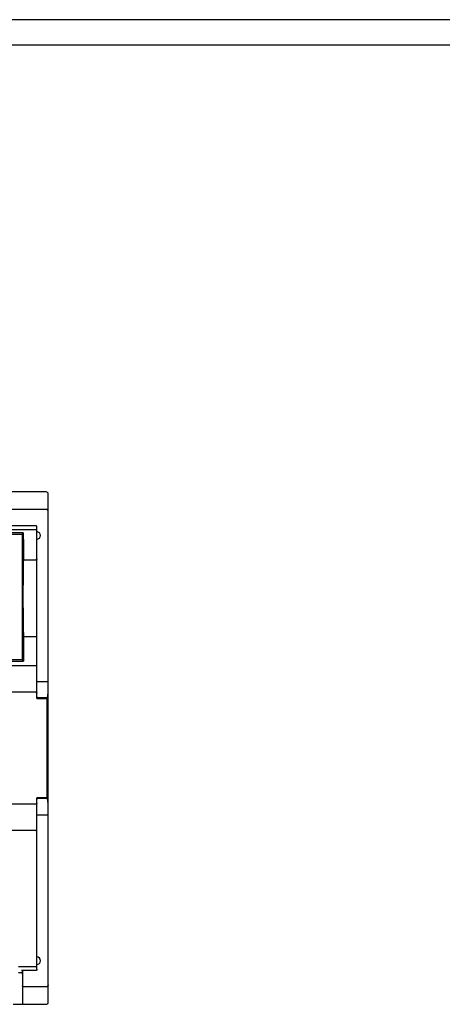
# Model space of a CAD drawing. Extents: x 0 to 594, y 0 to 420.
# Drawn here: x 165 to 248, y 228 to 420 of the extents above; entities that cross this region are included whole.
import ezdxf

# ---------------------------------------------------------------- set-up
doc = ezdxf.new("R2010")
doc.units = 0
doc.header["$LTSCALE"] = 32.67
doc.layers.add('20000_FRONT_O', color=7, linetype='CONTINUOUS')
doc.layers.add('90000_FRAME', color=7, linetype='CONTINUOUS')

msp = doc.modelspace()

# ---------------------------------------------------------------- linework, layer by layer
at = {"layer": '20000_FRONT_O', "color": 7, "linetype": 'CONTINUOUS'}
for p, q in [((170.183, 327.829), (159.923, 327.829)), ((170.583, 228.229), (170.583, 327.429)), ((170.183, 324.434), (161.503, 324.434)), ((168.183, 321.24), (161.088, 321.24)), ((168.383, 287.643), (168.383, 321.001)), ((168.183, 320.464), (160.483, 320.464)), ((165.726, 319.822), (162.439, 319.822)), ((162.683, 319.579), (165.483, 319.579)), ((165.726, 319.822), (165.483, 319.579)), ((165.483, 319.579), (165.483, 295.079)), ((165.727, 319.824), (165.726, 319.823)), ((165.726, 319.823), (165.726, 319.822)), ((165.935, 314.581), (168.183, 314.581)), ((168.183, 299.528), (165.954, 299.528)), ((162.407, 294.803), (165.758, 294.803)), ((165.483, 295.079), (162.683, 295.079)), ((165.758, 294.804), (165.483, 295.079)), ((168.195, 293.885), (115.683, 293.885)), ((168.278, 293.887), (168.265, 293.886)), ((168.333, 293.891), (168.33, 293.891)), ((168.345, 293.893), (168.333, 293.891)), ((168.348, 293.893), (168.345, 293.893)), ((168.35, 293.894), (168.348, 293.893)), ((168.353, 293.894), (168.35, 293.894)), ((168.355, 293.894), (168.353, 293.894)), ((168.358, 293.895), (168.355, 293.894)), ((168.361, 293.895), (168.358, 293.895)), ((168.364, 293.895), (168.361, 293.895)), ((168.383, 290.829), (170.583, 290.829)), ((168.183, 288.745), (115.683, 288.745)), ((170.568, 289.007), (170.57, 289.104)), ((170.57, 289.104), (170.572, 289.189)), ((170.572, 289.189), (170.575, 289.328)), ((170.575, 289.328), (170.581, 289.645)), ((170.582, 289.674), (170.582, 289.683)), ((170.381, 287.641), (168.583, 287.641)), ((170.301, 287.44), (168.583, 287.44)), ((170.381, 287.641), (170.383, 287.645)), ((168.383, 234.656), (168.383, 268.014)), ((168.583, 268.217), (170.301, 268.217)), ((170.381, 268.016), (168.583, 268.016)), ((170.383, 268.012), (170.381, 268.016)), ((168.183, 266.913), (115.683, 266.913)), ((170.57, 266.578), (170.567, 266.689)), ((170.572, 266.479), (170.57, 266.578)), ((170.575, 266.354), (170.572, 266.479)), ((168.383, 264.829), (170.583, 264.829)), ((168.183, 261.773), (115.683, 261.773)), ((168.228, 261.772), (168.259, 261.771)), ((168.333, 261.766), (168.348, 261.764)), ((168.367, 261.762), (168.369, 261.762)), ((168.369, 261.762), (168.37, 261.762)), ((168.37, 261.762), (168.37, 261.762)), ((168.37, 261.762), (168.371, 261.762)), ((168.371, 261.762), (168.371, 261.761)), ((168.371, 261.761), (168.372, 261.761)), ((164.783, 235.193), (168.183, 235.193)), ((165.383, 233.959), (164.783, 233.959)), ((168.183, 234.417), (165.383, 234.417)), ((165.583, 234.111), (165.583, 228.029)), ((170.183, 231.224), (165.783, 231.224)), ((163.723, 227.829), (170.183, 227.829))]:
    msp.add_line(p, q, dxfattribs=at)
for points in [[(170.583, 324.024), (170.582, 324.034), (170.582, 324.044), (170.581, 324.054), (170.581, 324.064), (170.58, 324.074), (170.578, 324.084), (170.577, 324.093), (170.575, 324.103), (170.573, 324.113), (170.571, 324.123), (170.568, 324.133), (170.565, 324.142), (170.562, 324.152), (170.559, 324.161), (170.556, 324.171), (170.552, 324.18), (170.548, 324.189), (170.544, 324.198), (170.54, 324.207), (170.536, 324.216), (170.531, 324.225), (170.526, 324.234), (170.521, 324.242), (170.516, 324.251), (170.51, 324.259), (170.505, 324.267), (170.499, 324.275), (170.493, 324.283), (170.487, 324.29), (170.48, 324.298), (170.474, 324.305), (170.467, 324.312), (170.46, 324.319), (170.453, 324.326), (170.446, 324.332), (170.438, 324.339), (170.431, 324.345), (170.423, 324.351), (170.415, 324.357), (170.408, 324.363), (170.4, 324.368), (170.392, 324.373), (170.383, 324.378), (170.375, 324.383), (170.367, 324.388), (170.358, 324.392), (170.349, 324.396), (170.341, 324.4), (170.332, 324.404), (170.323, 324.408), (170.314, 324.411), (170.305, 324.414), (170.296, 324.417), (170.286, 324.42), (170.277, 324.422), (170.268, 324.424), (170.258, 324.426), (170.249, 324.428), (170.24, 324.429), (170.23, 324.431), (170.221, 324.432), (170.211, 324.433), (170.202, 324.433), (170.192, 324.434), (170.183, 324.434)], [(168.383, 321.001), (168.382, 321.008), (168.382, 321.014), (168.382, 321.02), (168.381, 321.027), (168.381, 321.033), (168.38, 321.039), (168.379, 321.046), (168.378, 321.052), (168.377, 321.059), (168.375, 321.066), (168.374, 321.072), (168.372, 321.079), (168.37, 321.085), (168.368, 321.091), (168.366, 321.097), (168.364, 321.102), (168.361, 321.108), (168.359, 321.113), (168.357, 321.119), (168.354, 321.125), (168.351, 321.131), (168.347, 321.137), (168.344, 321.142), (168.34, 321.148), (168.337, 321.153), (168.333, 321.158), (168.33, 321.163), (168.326, 321.167), (168.322, 321.172), (168.319, 321.176), (168.315, 321.18), (168.311, 321.184), (168.307, 321.188), (168.304, 321.191), (168.299, 321.195), (168.294, 321.199), (168.29, 321.203), (168.285, 321.206), (168.28, 321.21), (168.276, 321.213), (168.271, 321.216), (168.266, 321.218), (168.261, 321.221), (168.257, 321.223), (168.252, 321.225), (168.247, 321.227), (168.242, 321.229), (168.237, 321.231), (168.232, 321.233), (168.227, 321.234), (168.222, 321.235), (168.216, 321.237), (168.211, 321.238), (168.206, 321.238), (168.201, 321.239), (168.196, 321.239), (168.192, 321.24), (168.187, 321.24), (168.183, 321.24)], [(165.727, 319.824), (165.731, 317.288), (165.735, 314.752)], [(168.383, 320.271), (168.382, 320.276), (168.382, 320.28), (168.382, 320.285), (168.382, 320.29), (168.381, 320.294), (168.38, 320.299), (168.38, 320.304), (168.379, 320.309), (168.378, 320.314), (168.376, 320.319), (168.375, 320.323), (168.374, 320.328), (168.372, 320.333), (168.37, 320.338), (168.368, 320.343), (168.366, 320.347), (168.364, 320.351), (168.362, 320.356), (168.36, 320.36), (168.358, 320.365), (168.355, 320.369), (168.353, 320.373), (168.35, 320.377), (168.347, 320.381), (168.344, 320.385), (168.341, 320.388), (168.338, 320.392), (168.335, 320.396), (168.332, 320.399), (168.329, 320.403), (168.325, 320.406), (168.322, 320.41), (168.318, 320.413), (168.315, 320.416), (168.311, 320.419), (168.308, 320.422), (168.304, 320.425), (168.3, 320.428), (168.296, 320.43), (168.292, 320.433), (168.288, 320.435), (168.284, 320.438), (168.28, 320.44), (168.275, 320.442), (168.271, 320.444), (168.267, 320.446), (168.262, 320.448), (168.258, 320.45), (168.253, 320.452), (168.249, 320.453), (168.244, 320.455), (168.24, 320.456), (168.235, 320.457), (168.231, 320.459), (168.226, 320.46), (168.221, 320.461), (168.216, 320.462), (168.211, 320.462), (168.207, 320.463), (168.202, 320.463), (168.197, 320.464), (168.192, 320.464), (168.187, 320.464), (168.183, 320.464)], [(165.735, 314.752), (165.714, 313.886), (165.697, 312.835), (165.682, 311.632), (165.672, 310.309), (165.665, 308.902), (165.662, 307.45), (165.664, 305.993), (165.67, 304.575), (165.68, 303.235), (165.694, 302.011), (165.711, 300.935), (165.731, 300.037), (165.754, 299.344)], [(165.735, 314.752), (165.735, 314.748), (165.735, 314.743), (165.736, 314.739), (165.736, 314.735), (165.737, 314.731), (165.738, 314.726), (165.738, 314.722), (165.739, 314.718), (165.741, 314.714), (165.742, 314.71), (165.743, 314.705), (165.745, 314.701), (165.746, 314.697), (165.748, 314.693), (165.75, 314.69), (165.752, 314.686), (165.754, 314.682), (165.756, 314.678), (165.758, 314.674), (165.76, 314.671), (165.763, 314.667), (165.765, 314.663), (165.768, 314.66), (165.77, 314.656), (165.773, 314.653), (165.776, 314.65), (165.779, 314.646), (165.782, 314.643), (165.786, 314.64), (165.789, 314.637), (165.792, 314.634), (165.796, 314.631), (165.799, 314.628), (165.803, 314.625), (165.806, 314.622), (165.81, 314.62), (165.814, 314.617), (165.818, 314.615), (165.822, 314.612), (165.826, 314.61), (165.83, 314.608), (165.835, 314.605), (165.839, 314.603), (165.843, 314.601), (165.848, 314.599), (165.852, 314.597), (165.857, 314.596), (165.861, 314.594), (165.866, 314.593), (165.87, 314.591), (165.875, 314.59), (165.88, 314.588), (165.885, 314.587), (165.89, 314.586), (165.895, 314.585), (165.9, 314.584), (165.905, 314.584), (165.91, 314.583), (165.915, 314.582), (165.92, 314.582), (165.925, 314.582), (165.93, 314.582), (165.935, 314.581)], [(168.383, 314.752), (168.382, 314.748), (168.382, 314.744), (168.382, 314.74), (168.382, 314.736), (168.381, 314.733), (168.381, 314.729), (168.38, 314.725), (168.379, 314.721), (168.378, 314.717), (168.377, 314.713), (168.376, 314.71), (168.375, 314.706), (168.374, 314.702), (168.372, 314.698), (168.371, 314.695), (168.369, 314.691), (168.368, 314.687), (168.366, 314.684), (168.364, 314.68), (168.361, 314.676), (168.359, 314.672), (168.357, 314.668), (168.354, 314.665), (168.352, 314.661), (168.349, 314.657), (168.346, 314.654), (168.343, 314.651), (168.34, 314.647), (168.337, 314.644), (168.334, 314.641), (168.331, 314.638), (168.328, 314.635), (168.324, 314.632), (168.321, 314.629), (168.317, 314.626), (168.313, 314.623), (168.31, 314.62), (168.306, 314.618), (168.302, 314.615), (168.298, 314.613), (168.294, 314.61), (168.289, 314.608), (168.285, 314.606), (168.281, 314.604), (168.277, 314.602), (168.272, 314.6), (168.268, 314.598), (168.264, 314.596), (168.259, 314.595), (168.255, 314.593), (168.25, 314.591), (168.245, 314.59), (168.241, 314.589), (168.236, 314.588), (168.231, 314.587), (168.226, 314.586), (168.221, 314.585), (168.217, 314.584), (168.212, 314.583), (168.207, 314.583), (168.202, 314.582), (168.197, 314.582), (168.192, 314.582), (168.187, 314.582), (168.183, 314.581)], [(165.954, 299.528), (165.948, 299.528), (165.943, 299.527), (165.937, 299.527), (165.932, 299.526), (165.926, 299.526), (165.92, 299.525), (165.915, 299.524), (165.91, 299.523), (165.905, 299.522), (165.9, 299.521), (165.895, 299.519), (165.89, 299.518), (165.885, 299.516), (165.88, 299.514), (165.876, 299.513), (165.871, 299.511), (165.867, 299.509), (165.862, 299.507), (165.858, 299.504), (165.853, 299.502), (165.849, 299.5), (165.845, 299.497), (165.841, 299.495), (165.837, 299.492), (165.833, 299.49), (165.829, 299.487), (165.825, 299.484), (165.822, 299.481), (165.818, 299.478), (165.814, 299.475), (165.811, 299.472), (165.808, 299.469), (165.805, 299.465), (165.801, 299.462), (165.798, 299.459), (165.795, 299.455), (165.793, 299.451), (165.79, 299.448), (165.787, 299.444), (165.784, 299.44), (165.782, 299.437), (165.78, 299.433), (165.777, 299.429), (165.775, 299.425), (165.773, 299.421), (165.771, 299.417), (165.769, 299.413), (165.767, 299.409), (165.766, 299.405), (165.764, 299.401), (165.763, 299.397), (165.761, 299.392), (165.76, 299.388), (165.759, 299.384), (165.758, 299.379), (165.757, 299.375), (165.756, 299.371), (165.756, 299.366), (165.755, 299.362), (165.755, 299.357), (165.754, 299.353), (165.754, 299.349), (165.754, 299.344)], [(165.754, 299.344), (165.756, 297.074), (165.758, 294.804)], [(168.383, 299.344), (168.382, 299.349), (168.382, 299.353), (168.382, 299.357), (168.382, 299.362), (168.381, 299.366), (168.38, 299.371), (168.38, 299.375), (168.379, 299.38), (168.378, 299.384), (168.377, 299.388), (168.375, 299.393), (168.374, 299.397), (168.373, 299.401), (168.371, 299.405), (168.369, 299.409), (168.368, 299.414), (168.366, 299.418), (168.364, 299.422), (168.361, 299.426), (168.359, 299.43), (168.357, 299.434), (168.354, 299.438), (168.352, 299.442), (168.349, 299.446), (168.346, 299.449), (168.343, 299.453), (168.34, 299.457), (168.337, 299.46), (168.334, 299.464), (168.331, 299.467), (168.328, 299.47), (168.324, 299.473), (168.321, 299.477), (168.317, 299.48), (168.314, 299.483), (168.31, 299.486), (168.306, 299.489), (168.302, 299.491), (168.298, 299.494), (168.294, 299.497), (168.29, 299.499), (168.285, 299.501), (168.281, 299.504), (168.277, 299.506), (168.273, 299.508), (168.268, 299.51), (168.264, 299.512), (168.259, 299.514), (168.255, 299.515), (168.25, 299.517), (168.245, 299.518), (168.241, 299.52), (168.236, 299.521), (168.231, 299.522), (168.226, 299.523), (168.221, 299.524), (168.217, 299.525), (168.212, 299.526), (168.207, 299.526), (168.202, 299.527), (168.197, 299.527), (168.192, 299.527), (168.187, 299.528), (168.183, 299.528)], [(168.265, 293.886), (168.233, 293.885), (168.221, 293.885), (168.208, 293.885), (168.195, 293.885)], [(168.324, 293.89), (168.317, 293.889), (168.311, 293.888), (168.304, 293.888), (168.298, 293.887), (168.291, 293.887), (168.285, 293.887), (168.278, 293.887)], [(168.33, 293.891), (168.327, 293.89), (168.325, 293.89), (168.324, 293.89)], [(168.37, 293.896), (168.367, 293.895), (168.364, 293.895)], [(168.383, 293.902), (168.383, 293.902), (168.382, 293.901), (168.382, 293.901), (168.382, 293.901), (168.382, 293.9), (168.382, 293.9), (168.382, 293.9), (168.382, 293.899), (168.381, 293.899), (168.381, 293.899), (168.381, 293.899), (168.381, 293.898), (168.38, 293.898), (168.38, 293.898), (168.38, 293.898), (168.379, 293.898), (168.379, 293.897), (168.378, 293.897), (168.378, 293.897), (168.378, 293.897), (168.377, 293.897), (168.376, 293.897), (168.375, 293.896), (168.375, 293.896), (168.374, 293.896), (168.373, 293.896), (168.372, 293.896), (168.371, 293.896), (168.371, 293.896), (168.37, 293.896)], [(168.183, 288.745), (168.187, 288.745), (168.192, 288.745), (168.196, 288.744), (168.201, 288.744), (168.206, 288.743), (168.21, 288.743), (168.215, 288.742), (168.22, 288.741), (168.224, 288.74), (168.229, 288.739), (168.233, 288.738), (168.238, 288.737), (168.242, 288.736), (168.247, 288.734), (168.252, 288.732), (168.257, 288.731), (168.261, 288.729), (168.266, 288.727), (168.27, 288.724), (168.275, 288.722), (168.28, 288.72), (168.284, 288.717), (168.288, 288.715), (168.293, 288.712), (168.297, 288.709), (168.301, 288.706), (168.305, 288.703), (168.309, 288.7), (168.313, 288.697), (168.317, 288.694), (168.32, 288.691), (168.324, 288.687), (168.328, 288.684), (168.331, 288.68), (168.334, 288.676), (168.338, 288.673), (168.341, 288.669), (168.344, 288.665), (168.347, 288.661), (168.349, 288.658), (168.352, 288.654), (168.355, 288.65), (168.357, 288.646), (168.359, 288.642), (168.362, 288.638), (168.364, 288.634), (168.366, 288.63), (168.368, 288.626), (168.37, 288.621), (168.371, 288.617), (168.373, 288.613), (168.374, 288.609), (168.376, 288.605), (168.377, 288.601), (168.378, 288.597), (168.379, 288.593), (168.38, 288.589), (168.38, 288.585), (168.381, 288.581), (168.382, 288.576), (168.382, 288.572), (168.382, 288.568), (168.382, 288.564), (168.383, 288.56)], [(170.383, 287.645), (170.39, 287.652), (170.398, 287.66), (170.405, 287.668), (170.411, 287.676), (170.417, 287.684), (170.423, 287.693), (170.429, 287.702), (170.434, 287.711), (170.439, 287.721), (170.443, 287.73), (170.448, 287.74), (170.452, 287.75), (170.456, 287.76), (170.463, 287.779), (170.47, 287.798), (170.476, 287.817), (170.481, 287.836), (170.486, 287.856), (170.491, 287.875), (170.495, 287.894), (170.499, 287.914), (170.503, 287.934), (170.506, 287.953), (170.511, 287.986), (170.516, 288.02), (170.52, 288.053), (170.524, 288.086), (170.528, 288.12), (170.531, 288.153), (170.534, 288.187), (170.536, 288.22), (170.54, 288.276), (170.544, 288.333), (170.547, 288.389), (170.55, 288.445), (170.552, 288.501), (170.554, 288.557)], [(170.554, 288.557), (170.557, 288.632), (170.559, 288.703), (170.561, 288.771), (170.563, 288.835), (170.565, 288.896), (170.568, 289.007)], [(170.581, 289.645), (170.582, 289.667), (170.582, 289.674)], [(170.582, 289.683), (170.582, 289.685), (170.582, 289.687), (170.582, 289.687), (170.582, 289.686), (170.582, 289.685), (170.582, 289.683), (170.583, 289.681), (170.583, 289.68)], [(168.383, 287.84), (168.383, 287.837), (168.383, 287.833), (168.383, 287.829), (168.383, 287.826), (168.383, 287.822), (168.384, 287.819), (168.384, 287.815), (168.385, 287.812), (168.385, 287.808), (168.386, 287.805), (168.386, 287.801), (168.387, 287.798), (168.388, 287.794), (168.389, 287.791), (168.39, 287.787), (168.391, 287.784), (168.392, 287.781), (168.393, 287.777), (168.394, 287.774), (168.395, 287.77), (168.396, 287.767), (168.398, 287.764), (168.399, 287.761), (168.401, 287.757), (168.402, 287.754), (168.404, 287.751), (168.405, 287.748), (168.407, 287.745), (168.409, 287.741), (168.411, 287.738), (168.412, 287.735), (168.414, 287.732), (168.416, 287.729), (168.418, 287.726), (168.42, 287.723), (168.423, 287.721), (168.425, 287.718), (168.427, 287.715), (168.429, 287.712), (168.431, 287.71), (168.434, 287.707), (168.436, 287.704), (168.439, 287.702), (168.441, 287.699)], [(168.583, 287.44), (168.578, 287.44), (168.573, 287.441), (168.568, 287.441), (168.563, 287.441), (168.559, 287.442), (168.554, 287.443), (168.549, 287.443), (168.544, 287.444), (168.54, 287.445), (168.535, 287.446), (168.53, 287.447), (168.526, 287.449), (168.521, 287.45), (168.516, 287.452), (168.512, 287.453), (168.507, 287.455), (168.503, 287.457), (168.499, 287.459), (168.494, 287.461), (168.49, 287.463), (168.486, 287.466), (168.481, 287.468), (168.477, 287.471), (168.473, 287.473), (168.469, 287.476), (168.465, 287.479), (168.461, 287.482), (168.458, 287.485), (168.454, 287.488), (168.45, 287.491), (168.447, 287.494), (168.443, 287.498), (168.44, 287.501), (168.436, 287.505), (168.433, 287.508), (168.43, 287.512), (168.427, 287.516), (168.424, 287.52), (168.421, 287.524), (168.418, 287.528), (168.415, 287.532), (168.413, 287.536), (168.41, 287.54), (168.408, 287.544), (168.406, 287.549), (168.403, 287.553), (168.401, 287.558), (168.399, 287.562), (168.397, 287.567), (168.396, 287.571), (168.394, 287.576), (168.392, 287.58), (168.391, 287.585), (168.39, 287.59), (168.388, 287.595), (168.387, 287.599), (168.386, 287.604), (168.385, 287.609), (168.385, 287.614), (168.384, 287.619), (168.383, 287.624), (168.383, 287.629), (168.383, 287.634), (168.383, 287.639), (168.383, 287.643)], [(168.441, 287.699), (168.443, 287.697), (168.445, 287.696), (168.447, 287.694), (168.448, 287.692), (168.45, 287.691), (168.452, 287.689), (168.454, 287.687), (168.456, 287.686), (168.458, 287.684), (168.46, 287.683), (168.462, 287.681), (168.464, 287.679), (168.466, 287.678), (168.468, 287.677), (168.47, 287.675), (168.473, 287.674), (168.475, 287.672), (168.477, 287.671), (168.479, 287.67), (168.481, 287.668), (168.483, 287.667), (168.486, 287.666), (168.488, 287.665), (168.49, 287.663), (168.492, 287.662), (168.495, 287.661), (168.497, 287.66), (168.499, 287.659), (168.501, 287.658), (168.504, 287.657), (168.506, 287.656)], [(168.506, 287.656), (168.508, 287.655), (168.511, 287.654), (168.513, 287.653), (168.515, 287.652), (168.518, 287.652), (168.52, 287.651), (168.523, 287.65), (168.525, 287.649), (168.527, 287.649), (168.53, 287.648), (168.532, 287.647), (168.535, 287.647), (168.537, 287.646), (168.54, 287.645), (168.542, 287.645), (168.545, 287.644), (168.547, 287.644), (168.55, 287.644), (168.552, 287.643), (168.555, 287.643), (168.557, 287.642), (168.56, 287.642), (168.562, 287.642), (168.565, 287.642), (168.567, 287.641), (168.57, 287.641), (168.572, 287.641), (168.575, 287.641), (168.577, 287.641), (168.58, 287.641), (168.583, 287.641)], [(170.301, 287.44), (170.303, 287.44), (170.305, 287.44), (170.308, 287.44), (170.31, 287.44), (170.313, 287.44), (170.315, 287.439), (170.317, 287.439), (170.32, 287.439), (170.322, 287.438), (170.324, 287.437), (170.327, 287.437), (170.329, 287.436), (170.331, 287.436), (170.333, 287.435), (170.336, 287.434), (170.338, 287.433), (170.34, 287.432), (170.342, 287.431), (170.344, 287.43), (170.346, 287.429), (170.349, 287.428), (170.351, 287.427), (170.353, 287.426), (170.355, 287.424), (170.357, 287.423), (170.359, 287.422), (170.361, 287.42), (170.362, 287.419), (170.364, 287.417), (170.366, 287.416), (170.368, 287.414), (170.37, 287.413), (170.371, 287.411), (170.373, 287.409), (170.375, 287.408), (170.376, 287.406), (170.378, 287.404), (170.379, 287.402), (170.381, 287.4), (170.382, 287.398), (170.383, 287.397), (170.385, 287.395), (170.386, 287.393), (170.387, 287.39), (170.388, 287.388), (170.39, 287.386), (170.391, 287.384), (170.392, 287.382), (170.393, 287.38), (170.393, 287.378), (170.394, 287.375), (170.395, 287.373), (170.396, 287.371), (170.397, 287.369), (170.397, 287.366), (170.398, 287.364), (170.398, 287.362), (170.399, 287.359), (170.399, 287.357), (170.4, 287.355), (170.4, 287.352), (170.4, 287.35), (170.4, 287.348), (170.401, 287.345), (170.401, 287.343), (170.401, 287.341)], [(170.398, 268.4), (170.394, 274.69), (170.394, 280.967), (170.398, 287.243)], [(170.398, 287.281), (170.398, 287.305), (170.398, 287.309), (170.399, 287.314), (170.399, 287.318), (170.399, 287.321), (170.399, 287.327)], [(170.398, 287.243), (170.398, 287.261), (170.398, 287.271), (170.398, 287.281)], [(170.399, 287.327), (170.4, 287.33), (170.4, 287.333), (170.4, 287.334), (170.4, 287.335), (170.4, 287.336), (170.4, 287.337), (170.4, 287.338), (170.4, 287.339), (170.4, 287.34), (170.401, 287.341)], [(168.383, 268.014), (168.383, 268.019), (168.383, 268.024), (168.383, 268.029), (168.383, 268.033), (168.384, 268.038), (168.385, 268.043), (168.385, 268.048), (168.386, 268.053), (168.387, 268.058), (168.388, 268.063), (168.39, 268.067), (168.391, 268.072), (168.392, 268.077), (168.394, 268.082), (168.396, 268.086), (168.397, 268.091), (168.399, 268.095), (168.401, 268.1), (168.403, 268.104), (168.406, 268.109), (168.408, 268.113), (168.41, 268.117), (168.413, 268.121), (168.415, 268.125), (168.418, 268.13), (168.421, 268.134), (168.424, 268.137), (168.427, 268.141), (168.43, 268.145), (168.433, 268.149), (168.436, 268.152), (168.44, 268.156), (168.443, 268.159), (168.447, 268.163), (168.45, 268.166), (168.454, 268.169), (168.458, 268.172), (168.461, 268.175), (168.465, 268.178), (168.469, 268.181), (168.473, 268.184), (168.477, 268.187), (168.481, 268.189), (168.486, 268.191), (168.49, 268.194), (168.494, 268.196), (168.499, 268.198), (168.503, 268.2), (168.507, 268.202), (168.512, 268.204), (168.516, 268.205), (168.521, 268.207), (168.526, 268.208), (168.53, 268.21), (168.535, 268.211), (168.54, 268.212), (168.544, 268.213), (168.549, 268.214), (168.554, 268.215), (168.559, 268.215), (168.563, 268.216), (168.568, 268.216), (168.573, 268.217), (168.578, 268.217), (168.583, 268.217)], [(168.383, 267.817), (168.383, 267.821), (168.383, 267.824), (168.383, 267.828), (168.383, 267.831), (168.383, 267.835), (168.384, 267.838), (168.384, 267.842), (168.385, 267.845), (168.385, 267.849), (168.386, 267.853), (168.386, 267.856), (168.387, 267.859), (168.388, 267.863), (168.389, 267.866), (168.39, 267.87), (168.391, 267.873), (168.392, 267.877), (168.393, 267.88), (168.394, 267.883), (168.395, 267.887), (168.396, 267.89), (168.398, 267.893), (168.399, 267.897), (168.401, 267.9), (168.402, 267.903), (168.404, 267.906), (168.405, 267.91), (168.407, 267.913), (168.409, 267.916), (168.411, 267.919), (168.412, 267.922), (168.414, 267.925), (168.416, 267.928), (168.418, 267.931), (168.42, 267.934), (168.423, 267.937), (168.425, 267.94), (168.427, 267.942), (168.429, 267.945), (168.431, 267.948), (168.434, 267.95), (168.436, 267.953), (168.439, 267.956), (168.441, 267.958)], [(168.441, 267.958), (168.443, 267.96), (168.445, 267.962), (168.447, 267.963), (168.448, 267.965), (168.45, 267.967), (168.452, 267.968), (168.454, 267.97), (168.456, 267.972), (168.458, 267.973), (168.46, 267.975), (168.462, 267.976), (168.464, 267.978), (168.466, 267.979), (168.468, 267.981), (168.47, 267.982), (168.473, 267.984), (168.475, 267.985), (168.477, 267.986), (168.479, 267.988), (168.481, 267.989), (168.483, 267.99), (168.486, 267.991), (168.488, 267.993), (168.49, 267.994), (168.492, 267.995), (168.495, 267.996), (168.497, 267.997), (168.499, 267.998), (168.501, 267.999), (168.504, 268), (168.506, 268.001)], [(168.506, 268.001), (168.508, 268.002), (168.511, 268.003), (168.513, 268.004), (168.515, 268.005), (168.518, 268.006), (168.52, 268.007), (168.523, 268.007), (168.525, 268.008), (168.527, 268.009), (168.53, 268.009), (168.532, 268.01), (168.535, 268.011), (168.537, 268.011), (168.54, 268.012), (168.542, 268.012), (168.545, 268.013), (168.547, 268.013), (168.55, 268.014), (168.552, 268.014), (168.555, 268.014), (168.557, 268.015), (168.56, 268.015), (168.562, 268.015), (168.565, 268.016), (168.567, 268.016), (168.57, 268.016), (168.572, 268.016), (168.575, 268.016), (168.577, 268.016), (168.58, 268.016), (168.583, 268.016)], [(170.301, 268.217), (170.303, 268.217), (170.305, 268.217), (170.308, 268.217), (170.31, 268.217), (170.313, 268.218), (170.315, 268.218), (170.317, 268.218), (170.32, 268.219), (170.322, 268.219), (170.324, 268.22), (170.327, 268.22), (170.329, 268.221), (170.331, 268.222), (170.333, 268.222), (170.336, 268.223), (170.338, 268.224), (170.34, 268.225), (170.342, 268.226), (170.344, 268.227), (170.346, 268.228), (170.349, 268.229), (170.351, 268.23), (170.353, 268.232), (170.355, 268.233), (170.357, 268.234), (170.359, 268.235), (170.361, 268.237), (170.362, 268.238), (170.364, 268.24), (170.366, 268.241), (170.368, 268.243), (170.37, 268.244), (170.371, 268.246), (170.373, 268.248), (170.375, 268.25), (170.376, 268.251), (170.378, 268.253), (170.379, 268.255), (170.381, 268.257), (170.382, 268.259), (170.383, 268.261), (170.385, 268.263), (170.386, 268.265), (170.387, 268.267), (170.388, 268.269), (170.39, 268.271), (170.391, 268.273), (170.392, 268.275), (170.393, 268.277), (170.393, 268.28), (170.394, 268.282), (170.395, 268.284), (170.396, 268.286), (170.397, 268.289), (170.397, 268.291), (170.398, 268.293), (170.398, 268.295), (170.399, 268.298), (170.399, 268.3), (170.4, 268.302), (170.4, 268.305), (170.4, 268.307), (170.4, 268.309), (170.401, 268.312), (170.401, 268.314), (170.401, 268.316)], [(170.554, 267.1), (170.552, 267.157), (170.55, 267.213), (170.547, 267.269), (170.544, 267.326), (170.54, 267.382), (170.536, 267.438), (170.534, 267.472), (170.531, 267.505), (170.528, 267.539), (170.524, 267.572), (170.52, 267.605), (170.516, 267.639), (170.511, 267.672), (170.506, 267.705), (170.502, 267.725), (170.499, 267.744), (170.495, 267.764), (170.491, 267.783), (170.486, 267.803), (170.481, 267.822), (170.475, 267.841), (170.469, 267.86), (170.463, 267.879), (170.456, 267.898), (170.452, 267.908), (170.448, 267.918), (170.443, 267.927), (170.438, 267.937), (170.434, 267.946), (170.428, 267.956), (170.423, 267.965), (170.417, 267.973), (170.411, 267.982), (170.404, 267.99), (170.398, 267.997), (170.39, 268.005), (170.383, 268.012)], [(170.399, 268.342), (170.398, 268.355), (170.398, 268.364), (170.398, 268.375), (170.398, 268.387), (170.398, 268.4)], [(170.399, 268.329), (170.399, 268.333), (170.399, 268.338), (170.399, 268.342)], [(170.4, 268.323), (170.4, 268.324), (170.4, 268.327), (170.399, 268.329)], [(170.401, 268.316), (170.4, 268.317), (170.4, 268.318), (170.4, 268.319), (170.4, 268.32), (170.4, 268.321), (170.4, 268.322), (170.4, 268.323)], [(168.383, 267.097), (168.382, 267.093), (168.382, 267.089), (168.382, 267.085), (168.382, 267.081), (168.381, 267.077), (168.38, 267.072), (168.38, 267.068), (168.379, 267.064), (168.378, 267.06), (168.377, 267.056), (168.376, 267.052), (168.374, 267.048), (168.373, 267.044), (168.371, 267.04), (168.37, 267.036), (168.368, 267.032), (168.366, 267.027), (168.364, 267.023), (168.362, 267.019), (168.359, 267.015), (168.357, 267.011), (168.355, 267.007), (168.352, 267.003), (168.349, 266.999), (168.347, 266.996), (168.344, 266.992), (168.341, 266.988), (168.338, 266.985), (168.334, 266.981), (168.331, 266.977), (168.328, 266.974), (168.324, 266.97), (168.32, 266.967), (168.317, 266.963), (168.313, 266.96), (168.309, 266.957), (168.305, 266.954), (168.301, 266.951), (168.297, 266.948), (168.292, 266.945), (168.288, 266.943), (168.284, 266.94), (168.279, 266.937), (168.275, 266.935), (168.27, 266.933), (168.266, 266.931), (168.261, 266.929), (168.256, 266.927), (168.252, 266.925), (168.247, 266.923), (168.242, 266.922), (168.238, 266.92), (168.233, 266.919), (168.229, 266.918), (168.224, 266.917), (168.22, 266.916), (168.215, 266.915), (168.21, 266.914), (168.206, 266.914), (168.201, 266.913), (168.196, 266.913), (168.192, 266.913), (168.187, 266.913), (168.183, 266.913)], [(170.567, 266.689), (170.565, 266.75), (170.563, 266.814), (170.562, 266.881), (170.559, 266.951), (170.557, 267.025), (170.554, 267.1)], [(170.58, 266.076), (170.58, 266.084), (170.58, 266.093), (170.58, 266.103), (170.575, 266.354)], [(170.583, 265.971), (170.583, 265.969), (170.582, 265.969), (170.582, 265.969), (170.582, 265.971), (170.582, 265.973), (170.582, 265.976), (170.582, 265.979), (170.582, 265.985), (170.58, 266.076)], [(168.183, 261.773), (168.198, 261.773), (168.213, 261.772), (168.228, 261.772)], [(168.259, 261.771), (168.273, 261.771), (168.281, 261.771), (168.288, 261.77), (168.295, 261.77), (168.302, 261.77), (168.309, 261.769), (168.317, 261.768), (168.324, 261.768), (168.329, 261.767), (168.333, 261.766)], [(168.348, 261.764), (168.353, 261.763), (168.358, 261.763), (168.362, 261.762), (168.367, 261.762)], [(168.372, 261.761), (168.372, 261.761), (168.372, 261.761), (168.373, 261.761), (168.373, 261.761), (168.373, 261.761), (168.373, 261.761), (168.374, 261.761), (168.374, 261.761), (168.374, 261.761), (168.374, 261.761), (168.375, 261.761), (168.375, 261.761), (168.375, 261.761), (168.375, 261.761), (168.376, 261.761), (168.376, 261.761), (168.376, 261.761), (168.376, 261.761), (168.377, 261.76), (168.377, 261.76), (168.377, 261.76), (168.377, 261.76), (168.377, 261.76), (168.378, 261.76), (168.378, 261.76), (168.378, 261.76), (168.378, 261.76), (168.379, 261.76), (168.379, 261.76), (168.379, 261.76), (168.379, 261.76), (168.379, 261.759), (168.379, 261.759), (168.38, 261.759), (168.38, 261.759), (168.38, 261.759), (168.38, 261.759), (168.38, 261.759), (168.381, 261.759), (168.381, 261.759), (168.381, 261.758), (168.381, 261.758), (168.381, 261.758), (168.381, 261.758), (168.381, 261.758), (168.382, 261.758), (168.382, 261.758), (168.382, 261.758), (168.382, 261.757), (168.382, 261.757), (168.382, 261.757), (168.382, 261.757), (168.382, 261.757), (168.382, 261.757), (168.382, 261.756), (168.382, 261.756), (168.382, 261.756), (168.382, 261.756), (168.382, 261.756), (168.383, 261.755), (168.383, 261.755), (168.383, 261.755)], [(168.183, 235.193), (168.188, 235.193), (168.193, 235.193), (168.198, 235.194), (168.203, 235.194), (168.208, 235.195), (168.213, 235.195), (168.218, 235.196), (168.223, 235.197), (168.228, 235.198), (168.232, 235.199), (168.237, 235.2), (168.242, 235.202), (168.247, 235.203), (168.251, 235.205), (168.256, 235.206), (168.261, 235.208), (168.265, 235.21), (168.27, 235.212), (168.274, 235.214), (168.278, 235.217), (168.283, 235.219), (168.287, 235.221), (168.291, 235.224), (168.295, 235.226), (168.299, 235.229), (168.303, 235.232), (168.307, 235.235), (168.311, 235.238), (168.314, 235.241), (168.318, 235.244), (168.322, 235.247), (168.325, 235.251), (168.328, 235.254), (168.332, 235.257), (168.335, 235.261), (168.338, 235.265), (168.341, 235.268), (168.344, 235.272), (168.347, 235.276), (168.35, 235.28), (168.352, 235.284), (168.355, 235.288), (168.357, 235.292), (168.36, 235.297), (168.362, 235.301), (168.364, 235.305), (168.366, 235.31), (168.368, 235.314), (168.37, 235.319), (168.372, 235.323), (168.373, 235.327), (168.374, 235.332), (168.376, 235.336), (168.377, 235.341), (168.378, 235.345), (168.379, 235.35), (168.38, 235.354), (168.38, 235.359), (168.381, 235.363), (168.382, 235.368), (168.382, 235.372), (168.382, 235.377), (168.382, 235.382), (168.383, 235.386)], [(168.383, 234.656), (168.382, 234.65), (168.382, 234.644), (168.382, 234.638), (168.382, 234.632), (168.381, 234.626), (168.38, 234.62), (168.379, 234.614), (168.378, 234.608), (168.377, 234.602), (168.376, 234.596), (168.375, 234.59), (168.373, 234.584), (168.372, 234.578), (168.37, 234.573), (168.368, 234.568), (168.366, 234.562), (168.364, 234.557), (168.362, 234.551), (168.36, 234.546), (168.358, 234.541), (168.355, 234.536), (168.353, 234.53), (168.35, 234.525), (168.347, 234.52), (168.344, 234.515), (168.341, 234.511), (168.338, 234.506), (168.335, 234.502), (168.332, 234.498), (168.329, 234.493), (168.326, 234.489), (168.322, 234.485), (168.319, 234.481), (168.315, 234.477), (168.311, 234.473), (168.308, 234.47), (168.304, 234.466), (168.3, 234.463), (168.296, 234.459), (168.292, 234.456), (168.288, 234.453), (168.284, 234.45), (168.28, 234.448), (168.276, 234.445), (168.272, 234.442), (168.268, 234.44), (168.264, 234.438), (168.259, 234.435), (168.255, 234.433), (168.25, 234.431), (168.246, 234.43), (168.241, 234.428), (168.237, 234.426), (168.233, 234.425), (168.228, 234.424), (168.224, 234.422), (168.219, 234.421), (168.215, 234.42), (168.21, 234.42), (168.206, 234.419), (168.201, 234.418), (168.196, 234.418), (168.192, 234.417), (168.187, 234.417), (168.183, 234.417)], [(165.383, 234.417), (165.388, 234.414), (165.394, 234.411), (165.4, 234.408), (165.405, 234.404), (165.411, 234.401), (165.417, 234.396), (165.424, 234.392), (165.43, 234.387), (165.436, 234.382), (165.442, 234.378), (165.448, 234.373), (165.453, 234.368), (165.459, 234.363), (165.464, 234.358), (165.469, 234.353), (165.475, 234.348), (165.479, 234.343), (165.486, 234.336), (165.492, 234.329), (165.498, 234.323), (165.503, 234.316), (165.508, 234.309), (165.513, 234.302), (165.518, 234.296), (165.523, 234.289), (165.528, 234.282), (165.532, 234.275), (165.537, 234.267), (165.541, 234.26), (165.544, 234.254), (165.548, 234.248), (165.551, 234.242), (165.554, 234.235), (165.557, 234.228), (165.56, 234.221), (165.563, 234.214), (165.566, 234.207)], [(165.583, 233.743), (165.582, 233.748), (165.582, 233.754), (165.582, 233.759), (165.582, 233.764), (165.581, 233.77), (165.58, 233.775), (165.579, 233.78), (165.579, 233.786), (165.577, 233.791), (165.576, 233.796), (165.575, 233.802), (165.574, 233.807), (165.572, 233.812), (165.57, 233.817), (165.568, 233.822), (165.567, 233.828), (165.565, 233.832), (165.562, 233.837), (165.56, 233.842), (165.558, 233.847), (165.556, 233.851), (165.553, 233.856), (165.55, 233.86), (165.548, 233.865), (165.545, 233.869), (165.542, 233.873), (165.539, 233.878), (165.536, 233.882), (165.532, 233.886), (165.529, 233.89), (165.526, 233.894), (165.522, 233.898), (165.519, 233.901), (165.515, 233.905), (165.511, 233.908), (165.508, 233.911), (165.504, 233.915), (165.5, 233.918), (165.496, 233.921), (165.492, 233.924), (165.488, 233.927), (165.484, 233.929), (165.479, 233.932), (165.475, 233.934), (165.471, 233.937), (165.466, 233.939), (165.462, 233.941), (165.457, 233.943), (165.453, 233.945), (165.448, 233.947), (165.444, 233.949), (165.439, 233.95), (165.435, 233.951), (165.43, 233.953), (165.425, 233.954), (165.421, 233.955), (165.416, 233.956), (165.411, 233.957), (165.406, 233.957), (165.402, 233.958), (165.397, 233.958), (165.392, 233.959), (165.387, 233.959), (165.383, 233.959)], [(165.566, 234.207), (165.567, 234.204), (165.568, 234.201), (165.569, 234.198), (165.57, 234.195), (165.571, 234.192), (165.572, 234.188), (165.573, 234.185), (165.573, 234.182), (165.574, 234.179), (165.575, 234.175), (165.576, 234.172), (165.577, 234.169), (165.577, 234.166), (165.578, 234.162), (165.578, 234.159), (165.579, 234.156), (165.58, 234.152), (165.58, 234.149), (165.58, 234.145), (165.581, 234.142), (165.581, 234.138), (165.582, 234.135), (165.582, 234.132), (165.582, 234.128), (165.582, 234.125), (165.582, 234.121), (165.582, 234.118), (165.583, 234.114), (165.583, 234.111)], [(165.582, 234.204), (165.582, 234.204), (165.581, 234.204), (165.581, 234.204), (165.581, 234.204), (165.58, 234.204), (165.58, 234.204), (165.579, 234.204), (165.579, 234.204), (165.578, 234.204), (165.578, 234.204), (165.578, 234.204), (165.577, 234.204), (165.577, 234.204), (165.576, 234.204), (165.576, 234.204), (165.575, 234.204), (165.575, 234.204), (165.575, 234.204), (165.574, 234.204), (165.574, 234.204), (165.573, 234.205), (165.573, 234.205), (165.573, 234.205), (165.572, 234.205), (165.572, 234.205), (165.571, 234.205), (165.571, 234.205), (165.57, 234.205), (165.57, 234.205), (165.57, 234.205), (165.569, 234.206), (165.569, 234.206), (165.568, 234.206), (165.568, 234.206), (165.568, 234.206), (165.567, 234.206), (165.567, 234.207), (165.567, 234.207), (165.566, 234.207), (165.566, 234.207), (165.566, 234.207)], [(165.783, 231.224), (165.778, 231.224), (165.773, 231.224), (165.768, 231.224), (165.763, 231.224), (165.758, 231.225), (165.754, 231.226), (165.749, 231.226), (165.744, 231.227), (165.739, 231.228), (165.735, 231.229), (165.73, 231.23), (165.725, 231.232), (165.721, 231.233), (165.716, 231.235), (165.711, 231.236), (165.707, 231.238), (165.702, 231.24), (165.698, 231.242), (165.694, 231.244), (165.689, 231.246), (165.685, 231.248), (165.681, 231.251), (165.676, 231.253), (165.672, 231.256), (165.668, 231.258), (165.664, 231.261), (165.66, 231.264), (165.657, 231.267), (165.653, 231.27), (165.649, 231.273), (165.645, 231.276), (165.642, 231.279), (165.638, 231.283), (165.635, 231.286), (165.632, 231.29), (165.629, 231.293), (165.625, 231.297), (165.622, 231.301), (165.62, 231.305), (165.617, 231.309), (165.614, 231.313), (165.611, 231.317), (165.609, 231.321), (165.606, 231.325), (165.604, 231.329), (165.602, 231.334), (165.6, 231.338), (165.598, 231.343), (165.596, 231.347), (165.594, 231.351), (165.593, 231.356), (165.591, 231.361), (165.59, 231.365), (165.589, 231.37), (165.587, 231.374), (165.586, 231.379), (165.586, 231.384), (165.585, 231.388), (165.584, 231.393), (165.584, 231.398), (165.583, 231.403), (165.583, 231.407), (165.583, 231.412), (165.583, 231.417)], [(170.583, 231.634), (170.582, 231.623), (170.582, 231.613), (170.581, 231.603), (170.581, 231.593), (170.579, 231.583), (170.578, 231.573), (170.576, 231.562), (170.574, 231.551), (170.572, 231.54), (170.569, 231.529), (170.567, 231.519), (170.563, 231.508), (170.56, 231.499), (170.557, 231.49), (170.554, 231.48), (170.55, 231.471), (170.546, 231.462), (170.542, 231.453), (170.537, 231.444), (170.533, 231.435), (170.528, 231.426), (170.522, 231.417), (170.517, 231.409), (170.511, 231.4), (170.506, 231.392), (170.499, 231.383), (170.493, 231.375), (170.487, 231.367), (170.48, 231.359), (170.473, 231.351), (170.466, 231.344), (170.458, 231.337), (170.451, 231.329), (170.443, 231.322), (170.435, 231.316), (170.427, 231.309), (170.418, 231.302), (170.41, 231.296), (170.401, 231.29), (170.392, 231.285), (170.383, 231.279), (170.374, 231.274), (170.365, 231.269), (170.356, 231.264), (170.346, 231.259), (170.336, 231.255), (170.327, 231.251), (170.317, 231.247), (170.307, 231.244), (170.297, 231.241), (170.287, 231.238), (170.276, 231.235), (170.266, 231.233), (170.256, 231.231), (170.245, 231.229), (170.235, 231.227), (170.225, 231.226), (170.214, 231.225), (170.204, 231.224), (170.193, 231.224), (170.183, 231.224)]]:
    msp.add_lwpolyline(points, dxfattribs=at)
for centre, radius, start, end in [((170.183, 327.429), 0.4, 0, 90), ((168.331, 319.329), 0.752, 273.94987, 86.05013), ((168.331, 236.329), 0.752, 273.94987, 86.05013), ((165.783, 228.029), 0.2, 180, 270), ((170.183, 228.229), 0.4, 270, 360)]:
    msp.add_arc(centre, radius, start, end, dxfattribs=at)
at = {"layer": '90000_FRAME', "color": 7, "linetype": 'CONTINUOUS'}
for p, q in [((594, 420), (0, 420)), ((589, 415), (5, 415))]:
    msp.add_line(p, q, dxfattribs=at)

doc.saveas('drawing.dxf')
